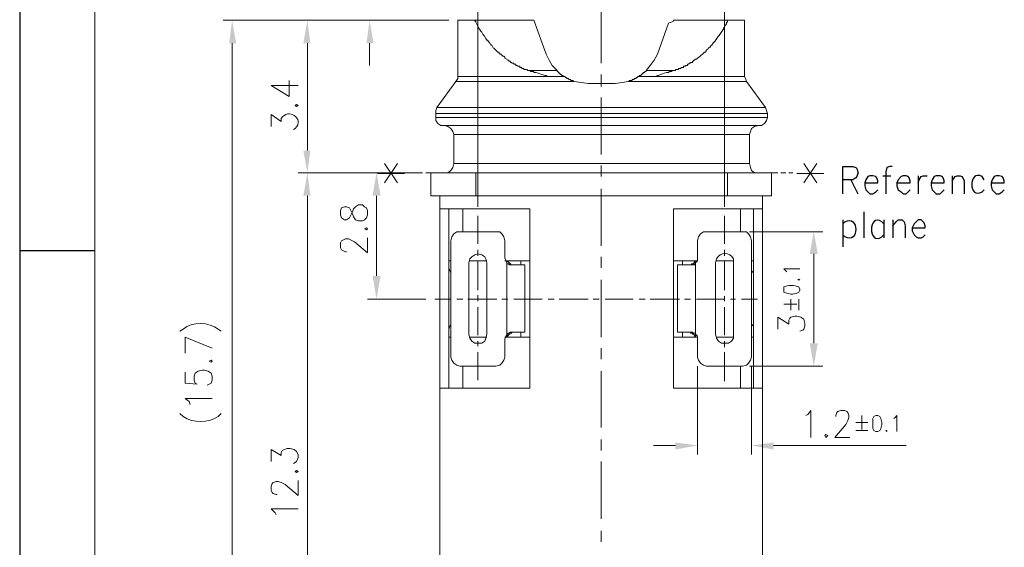
# Model space of a CAD drawing. Units: inches. Extents: x 50 to 189, y 1 to 97.
# Drawn here: x 50 to 72, y 42 to 54 of the extents above; entities that cross this region are included whole.
import ezdxf

# ---------------------------------------------------------------- set-up
doc = ezdxf.new("R2010")
doc.units = ezdxf.units.IN
doc.header["$MEASUREMENT"] = 0

msp = doc.modelspace()

# ---------------------------------------------------------------- hatches: boundary and pattern name
h = msp.add_hatch(color=0)
h.dxf.hatch_style = 2
h.paths.add_polyline_path([(54.407, 53.67), (54.566, 53.67), (54.475, 54.193)])
h = msp.add_hatch(color=0)
h.dxf.hatch_style = 2
h.paths.add_polyline_path([(56.089, 53.67), (56.248, 53.67), (56.18, 54.193)])
h = msp.add_hatch(color=0)
h.dxf.hatch_style = 2
h.paths.add_polyline_path([(57.521, 53.67), (57.68, 53.67), (57.589, 54.193)])
h = msp.add_hatch(color=0)
h.dxf.hatch_style = 2
h.paths.add_polyline_path([(56.089, 51.238), (56.248, 51.238), (56.18, 50.738)])
h = msp.add_hatch(color=0)
h.dxf.hatch_style = 2
h.paths.add_polyline_path([(56.089, 50.216), (56.248, 50.216), (56.18, 50.738)])
h = msp.add_hatch(color=0)
h.dxf.hatch_style = 2
h.paths.add_polyline_path([(57.657, 50.216), (57.839, 50.216), (57.748, 50.738)])
h = msp.add_hatch(color=0)
h.dxf.hatch_style = 2
h.paths.add_polyline_path([(67.566, 48.898), (67.748, 48.898), (67.657, 49.398)])
h = msp.add_hatch(color=0)
h.dxf.hatch_style = 2
h.paths.add_polyline_path([(57.657, 48.398), (57.839, 48.398), (57.748, 47.875)])
h = msp.add_hatch(color=0)
h.dxf.hatch_style = 2
h.paths.add_polyline_path([(67.566, 46.875), (67.748, 46.875), (67.657, 46.352)])
h = msp.add_hatch(color=0)
h.dxf.hatch_style = 2
h.paths.add_polyline_path([(64.521, 44.625), (64.521, 44.466), (65.021, 44.557)])
h = msp.add_hatch(color=0)
h.dxf.hatch_style = 2
h.paths.add_polyline_path([(66.748, 44.625), (66.748, 44.466), (66.248, 44.557)])

# ---------------------------------------------------------------- linework, layer by layer
msp.add_line((49.66, 96.683), (49.66, 1.296))
at = {"color": 7, "linetype": 'Continuous', "lineweight": 0}
msp.add_line((51.364, 94.979), (51.364, 3), dxfattribs=at)
at = {"color": 0, "linetype": 'Continuous'}
msp.add_line((51.364, 48.971), (49.66, 48.971), dxfattribs=at)
at = {"color": 0, "lineweight": 9}
for points in [[(60.043, 49.966), (60.043, 56.875)], [(65.634, 49.966), (65.634, 56.875)], [(62.839, 54.761), (62.839, 53.216)], [(59.384, 54.193), (54.271, 54.193)], [(59.384, 54.193), (55.975, 54.193)], [(59.384, 54.193), (57.384, 54.193)], [(59.589, 54.193), (59.589, 52.92)], [(59.975, 54.193), (61.316, 54.193), (61.589, 53.42), (61.657, 53.284), (61.725, 53.17), (61.839, 53.057)], [(64.362, 54.125), (64.112, 53.42)], [(65.702, 54.193), (64.475, 54.193)], [(66.089, 52.92), (66.089, 54.193)], [(54.475, 53.67), (54.475, 38.738)], [(56.18, 51.238), (56.18, 53.67)], [(57.589, 53.67), (57.589, 53.17)], [(63.862, 53.057), (63.952, 53.17), (64.043, 53.284), (64.112, 53.42)], [(59.112, 52.216), (59.543, 52.807), (59.589, 52.875), (59.589, 52.92)], [(59.589, 52.92), (61.634, 52.92)], [(61.225, 53.057), (61.839, 53.057)], [(61.634, 52.92), (61.975, 52.92)], [(61.975, 52.92), (61.975, 52.943), (61.952, 52.943), (61.93, 52.966), (61.907, 52.966), (61.907, 52.988), (61.884, 52.988), (61.884, 53.011), (61.862, 53.011), (61.862, 53.034), (61.839, 53.034), (61.839, 53.057)], [(62.225, 52.807), (62.202, 52.807), (62.202, 52.829), (62.18, 52.829), (62.157, 52.829), (62.134, 52.852), (62.112, 52.852), (62.089, 52.875), (62.066, 52.875), (62.043, 52.898), (62.021, 52.898), (62.021, 52.92), (61.998, 52.92), (61.975, 52.92)], [(62.839, 52.966), (62.839, 52.693)], [(64.066, 52.92), (63.702, 52.92), (63.68, 52.92), (63.657, 52.898), (63.634, 52.898), (63.634, 52.875), (63.612, 52.875), (63.589, 52.875), (63.589, 52.852), (63.566, 52.852), (63.543, 52.852), (63.543, 52.829), (63.521, 52.829), (63.498, 52.829), (63.475, 52.829), (63.475, 52.807), (63.452, 52.807)], [(64.066, 52.92), (66.089, 52.92)], [(66.089, 52.92), (66.112, 52.875), (66.134, 52.807)], [(55.362, 52.716), (55.771, 52.466), (55.771, 52.829)], [(55.362, 52.716), (55.975, 52.716)], [(61.634, 52.807), (59.543, 52.807)], [(61.634, 52.807), (62.225, 52.807), (62.384, 52.784), (62.543, 52.761), (63.157, 52.761), (63.316, 52.784), (63.452, 52.807), (64.066, 52.807)], [(66.134, 52.807), (64.066, 52.807)], [(66.566, 52.216), (66.134, 52.807)], [(62.839, 52.443), (62.839, 51.148)], [(59.112, 52.216), (59.089, 52.148), (59.089, 52.079), (59.089, 51.988)], [(61.634, 52.079), (59.089, 52.079)], [(59.112, 52.216), (61.634, 52.216)], [(61.634, 52.216), (64.066, 52.216)], [(64.066, 52.079), (61.634, 52.079)], [(64.066, 52.216), (66.566, 52.216)], [(66.612, 52.079), (64.066, 52.079)], [(66.612, 52.079), (66.589, 52.148), (66.566, 52.216)], [(66.612, 51.988), (66.612, 52.079)], [(59.089, 51.988), (59.089, 51.92), (59.134, 51.852), (59.202, 51.807), (59.293, 51.807)], [(59.089, 51.988), (61.634, 51.988)], [(61.634, 51.807), (59.293, 51.807)], [(61.634, 51.602), (59.498, 51.602), (59.475, 51.67), (59.43, 51.738), (59.362, 51.784), (59.293, 51.807)], [(61.634, 51.988), (64.066, 51.988)], [(64.066, 51.807), (61.634, 51.807)], [(64.066, 51.988), (66.612, 51.988)], [(66.407, 51.807), (64.066, 51.807)], [(66.407, 51.807), (66.316, 51.784), (66.248, 51.738), (66.225, 51.67), (66.202, 51.602), (64.066, 51.602)], [(66.407, 51.807), (66.475, 51.807), (66.543, 51.852), (66.589, 51.92), (66.612, 51.988)], [(59.498, 50.943), (59.498, 51.602)], [(64.066, 51.602), (61.634, 51.602)], [(66.202, 51.602), (66.202, 50.943)], [(58.225, 50.943), (57.93, 50.511)], [(58.225, 50.511), (57.93, 50.943)], [(59.293, 50.738), (59.362, 50.738), (59.43, 50.784), (59.475, 50.852), (59.498, 50.943), (66.202, 50.943), (66.225, 50.852), (66.248, 50.784), (66.316, 50.738), (66.407, 50.738)], [(62.839, 50.898), (62.839, 50.648)], [(67.725, 50.943), (67.43, 50.511)], [(67.725, 50.511), (67.43, 50.943)], [(58.771, 50.738), (55.975, 50.738)], [(58.771, 50.738), (55.975, 50.738)], [(58.771, 50.738), (57.543, 50.738)], [(58.384, 50.716), (57.771, 50.716)], [(58.612, 50.738), (58.498, 50.738)], [(58.793, 50.738), (58.657, 50.738)], [(58.998, 50.738), (58.862, 50.738)], [(58.975, 50.216), (58.975, 50.738), (59.998, 50.738)], [(59.18, 50.738), (59.066, 50.738)], [(59.384, 50.738), (59.248, 50.738)], [(59.566, 50.738), (59.452, 50.738)], [(65.702, 50.216), (59.998, 50.216), (59.998, 50.738), (65.702, 50.738)], [(66.157, 50.738), (66.248, 50.738)], [(66.316, 50.738), (66.452, 50.738)], [(66.498, 50.738), (66.634, 50.738)], [(66.702, 50.738), (66.839, 50.738)], [(66.907, 50.738), (67.021, 50.738)], [(67.089, 50.738), (67.18, 50.738)], [(67.884, 50.716), (67.271, 50.716)], [(56.18, 38.738), (56.18, 50.216)], [(57.748, 50.216), (57.748, 48.398)], [(58.975, 50.216), (59.998, 50.216)], [(66.498, 49.92), (64.475, 49.92), (64.475, 45.852), (66.498, 45.852), (66.498, 38.216), (59.18, 38.216), (59.18, 45.852), (61.225, 45.852), (61.225, 49.92), (59.18, 49.92), (59.18, 50.216)], [(62.839, 50.375), (62.839, 49.079)], [(66.498, 49.92), (66.498, 50.216)], [(59.18, 49.92), (59.18, 45.852)], [(59.43, 48.738), (59.384, 48.738), (59.384, 49.92)], [(59.702, 49.92), (59.702, 49.398)], [(65.998, 49.398), (65.998, 49.92)], [(66.293, 49.92), (66.293, 48.738), (66.248, 48.738)], [(66.498, 49.92), (66.498, 45.852)], [(60.043, 49.125), (60.043, 49.761)], [(65.634, 49.125), (65.634, 49.761)], [(59.634, 49.398), (59.566, 49.398), (59.498, 49.352), (59.452, 49.284), (59.43, 49.193)], [(59.634, 49.398), (60.452, 49.398)], [(60.657, 49.193), (60.634, 49.284), (60.589, 49.352), (60.543, 49.398), (60.452, 49.398)], [(65.225, 49.398), (65.157, 49.398), (65.089, 49.352), (65.043, 49.284), (65.021, 49.193)], [(65.225, 49.398), (66.043, 49.398)], [(66.248, 49.193), (66.225, 49.284), (66.18, 49.352), (66.134, 49.398), (66.043, 49.398)], [(66.202, 49.398), (67.862, 49.398)], [(57.066, 48.943), (57.043, 48.943), (56.998, 48.966), (56.952, 48.988), (56.93, 49.034), (56.93, 49.148), (56.952, 49.193), (56.998, 49.216), (57.043, 49.238), (57.112, 49.238), (57.157, 49.216), (57.248, 49.17), (57.543, 48.92), (57.543, 49.261)], [(59.43, 46.557), (59.43, 49.193)], [(60.657, 49.193), (60.657, 48.807), (60.68, 48.738), (60.702, 48.693), (60.702, 47.079)], [(64.975, 48.693), (65.021, 48.738), (65.021, 48.807), (65.021, 49.193)], [(66.248, 49.193), (66.248, 46.557)], [(60.043, 48.852), (60.043, 48.988)], [(65.634, 48.852), (65.634, 48.988)], [(67.657, 46.875), (67.657, 48.898)], [(59.384, 48.579), (59.384, 48.738)], [(59.862, 48.738), (60.248, 48.738)], [(60.043, 48.079), (60.043, 48.738)], [(60.657, 48.738), (61.225, 48.738)], [(60.702, 48.693), (60.702, 48.738)], [(60.816, 48.648), (60.771, 48.648), (60.748, 48.648), (60.748, 48.67), (60.725, 48.67), (60.702, 48.67), (60.702, 48.693)], [(60.862, 48.648), (60.816, 48.648), (60.793, 48.648), (60.793, 48.67), (60.771, 48.67), (60.771, 48.693), (60.748, 48.693), (60.748, 48.716), (60.725, 48.716), (60.725, 48.738)], [(60.816, 48.648), (61.112, 48.648), (61.112, 47.125), (60.816, 47.125)], [(61.021, 48.648), (61.021, 48.738)], [(62.839, 48.829), (62.839, 48.579)], [(64.475, 48.738), (65.021, 48.738)], [(64.884, 47.125), (64.566, 47.125), (64.566, 48.648), (64.884, 48.648)], [(64.68, 48.738), (64.68, 48.648)], [(64.975, 48.738), (64.952, 48.738), (64.952, 48.716), (64.952, 48.693), (64.93, 48.693), (64.93, 48.67), (64.907, 48.67), (64.884, 48.67), (64.884, 48.648), (64.862, 48.648), (64.816, 48.648)], [(64.975, 48.693), (64.975, 48.67), (64.952, 48.67), (64.952, 48.648), (64.93, 48.648), (64.884, 48.648)], [(64.975, 48.738), (64.975, 48.693)], [(65.021, 46.557), (65.021, 46.966), (65.021, 47.034), (64.975, 47.079), (64.975, 48.693)], [(65.452, 48.738), (65.839, 48.738)], [(65.634, 48.079), (65.634, 48.738)], [(66.293, 48.579), (66.293, 48.738)], [(59.384, 48.579), (59.407, 48.511), (59.43, 48.466)], [(59.384, 47.193), (59.384, 48.579)], [(66.248, 48.466), (66.293, 48.511), (66.293, 48.579)], [(66.293, 48.579), (66.293, 47.193)], [(67.043, 48.488), (67.021, 48.511), (66.975, 48.557), (67.339, 48.557)], [(62.839, 48.307), (62.839, 47.011)], [(58.862, 47.875), (57.543, 47.875)], [(59.066, 47.875), (59.43, 47.875)], [(59.566, 47.875), (59.702, 47.875)], [(59.816, 47.875), (60.475, 47.875)], [(60.043, 47.829), (60.043, 47.966)], [(60.589, 47.875), (60.725, 47.875)], [(60.862, 47.875), (61.498, 47.875)], [(61.634, 47.875), (61.771, 47.875)], [(61.884, 47.875), (62.543, 47.875)], [(62.657, 47.875), (62.793, 47.875)], [(62.93, 47.875), (63.566, 47.875)], [(63.702, 47.875), (63.839, 47.875)], [(63.952, 47.875), (64.612, 47.875)], [(64.725, 47.875), (64.862, 47.875)], [(64.998, 47.875), (65.634, 47.875)], [(65.634, 47.829), (65.634, 47.943)], [(65.771, 47.875), (65.884, 47.875)], [(66.021, 47.875), (66.384, 47.875)], [(66.975, 47.761), (67.271, 47.761)], [(67.134, 47.625), (67.134, 47.875)], [(67.316, 47.625), (67.316, 47.875)], [(60.043, 47.057), (60.043, 47.693)], [(65.634, 47.057), (65.634, 47.693)], [(66.839, 47.193), (66.839, 47.466), (67.089, 47.307), (67.089, 47.398), (67.112, 47.443), (67.134, 47.466), (67.225, 47.488), (67.271, 47.488), (67.362, 47.466), (67.43, 47.42), (67.452, 47.329), (67.452, 47.261), (67.43, 47.193), (67.407, 47.17), (67.339, 47.148)], [(59.43, 47.307), (59.407, 47.261), (59.384, 47.193)], [(59.384, 47.193), (59.384, 47.011)], [(60.702, 47.079), (60.725, 47.079), (60.725, 47.102), (60.748, 47.102), (60.771, 47.102), (60.771, 47.125), (60.816, 47.125)], [(60.725, 47.011), (60.725, 47.034), (60.725, 47.057), (60.748, 47.057), (60.748, 47.079), (60.771, 47.079), (60.771, 47.102), (60.793, 47.102), (60.816, 47.102), (60.816, 47.125), (60.862, 47.125)], [(61.021, 47.011), (61.021, 47.125)], [(64.68, 47.125), (64.68, 47.011)], [(64.816, 47.125), (64.862, 47.125), (64.862, 47.102), (64.884, 47.102), (64.907, 47.102), (64.907, 47.079), (64.93, 47.079), (64.952, 47.057), (64.952, 47.034), (64.975, 47.034), (64.975, 47.011)], [(64.884, 47.125), (64.907, 47.125), (64.93, 47.102), (64.952, 47.102), (64.975, 47.102), (64.975, 47.079)], [(66.293, 47.193), (66.293, 47.261), (66.248, 47.307)], [(66.293, 47.193), (66.293, 47.011)], [(54.021, 46.761), (53.407, 47.011), (53.407, 46.648)], [(59.384, 45.852), (59.384, 47.011), (59.43, 47.011)], [(60.248, 47.011), (59.862, 47.011)], [(60.043, 46.807), (60.043, 46.92)], [(60.702, 47.079), (60.68, 47.034), (60.657, 46.966), (60.657, 46.557)], [(61.225, 47.011), (60.657, 47.011)], [(60.702, 47.011), (60.702, 47.079)], [(65.021, 47.011), (64.475, 47.011)], [(64.975, 47.079), (64.975, 47.011)], [(65.839, 47.011), (65.452, 47.011)], [(65.634, 46.784), (65.634, 46.92)], [(66.248, 47.011), (66.293, 47.011), (66.293, 45.852)], [(60.043, 46.034), (60.043, 46.67)], [(62.839, 46.761), (62.839, 46.511)], [(65.634, 46.011), (65.634, 46.67)], [(59.43, 46.557), (59.452, 46.488), (59.498, 46.42), (59.566, 46.375), (59.634, 46.352)], [(60.452, 46.352), (60.543, 46.375), (60.589, 46.42), (60.634, 46.488), (60.657, 46.557)], [(65.021, 46.557), (65.043, 46.488), (65.089, 46.42), (65.157, 46.375), (65.225, 46.352)], [(66.043, 46.352), (66.134, 46.375), (66.18, 46.42), (66.225, 46.488), (66.248, 46.557)], [(53.407, 46.216), (53.407, 45.966), (53.68, 45.943), (53.634, 45.966), (53.612, 46.034), (53.612, 46.125), (53.634, 46.193), (53.702, 46.238), (53.793, 46.261), (53.839, 46.261), (53.93, 46.238), (53.998, 46.193), (54.021, 46.125), (54.021, 46.034), (53.998, 45.966), (53.952, 45.943), (53.907, 45.92)], [(60.452, 46.352), (59.634, 46.352)], [(59.702, 46.352), (59.702, 45.852)], [(62.839, 46.238), (62.839, 44.966)], [(65.021, 46.352), (65.021, 44.352)], [(66.043, 46.352), (65.225, 46.352)], [(65.998, 45.852), (65.998, 46.352)], [(66.202, 46.352), (67.862, 46.352)], [(66.248, 46.352), (66.248, 44.352)], [(53.521, 45.488), (53.498, 45.557), (53.407, 45.625), (54.021, 45.625)], [(67.475, 45.238), (67.521, 45.261), (67.589, 45.352), (67.589, 44.738)], [(68.157, 45.216), (68.157, 45.238), (68.18, 45.307), (68.202, 45.329), (68.271, 45.352), (68.362, 45.352), (68.407, 45.329), (68.43, 45.307), (68.452, 45.238), (68.452, 45.193), (68.43, 45.125), (68.384, 45.034), (68.134, 44.738), (68.475, 44.738)], [(68.612, 45.079), (68.884, 45.079)], [(68.748, 45.238), (68.748, 44.92)], [(69.475, 45.17), (69.498, 45.193), (69.543, 45.238), (69.543, 44.875)], [(68.612, 44.898), (68.884, 44.898)], [(62.839, 44.693), (62.839, 44.443)], [(55.362, 44.193), (55.362, 44.466), (55.589, 44.329), (55.589, 44.398), (55.612, 44.443), (55.657, 44.466), (55.725, 44.488), (55.793, 44.488), (55.884, 44.466), (55.93, 44.42), (55.975, 44.352), (55.975, 44.284), (55.93, 44.193), (55.907, 44.17), (55.862, 44.148)], [(64.521, 44.557), (64.021, 44.557)], [(66.748, 44.557), (69.748, 44.557)], [(62.839, 44.193), (62.839, 42.898)], [(55.498, 43.443), (55.475, 43.443), (55.407, 43.466), (55.384, 43.488), (55.362, 43.534), (55.362, 43.625), (55.384, 43.693), (55.407, 43.716), (55.475, 43.738), (55.521, 43.738), (55.589, 43.716), (55.68, 43.67), (55.975, 43.42), (55.975, 43.761)], [(55.475, 42.988), (55.452, 43.034), (55.362, 43.125), (55.975, 43.125)], [(62.839, 42.625), (62.839, 42.375)]]:
    msp.add_lwpolyline(points, dxfattribs=at)
for points in [[(55.907, 52.261), (55.93, 52.238), (55.975, 52.261), (55.93, 52.284)], [(66.702, 50.738), (66.702, 50.216), (65.702, 50.216), (65.702, 50.738)], [(56.93, 49.784), (56.952, 49.716), (57.021, 49.67), (57.066, 49.67), (57.134, 49.716), (57.157, 49.761), (57.202, 49.852), (57.225, 49.92), (57.271, 49.966), (57.339, 50.011), (57.43, 50.011), (57.475, 49.966), (57.521, 49.943), (57.543, 49.875), (57.543, 49.784), (57.521, 49.716), (57.475, 49.67), (57.43, 49.648), (57.339, 49.648), (57.271, 49.67), (57.225, 49.738), (57.202, 49.807), (57.157, 49.898), (57.134, 49.943), (57.066, 49.966), (57.021, 49.966), (56.952, 49.943), (56.93, 49.875)], [(57.475, 49.466), (57.521, 49.443), (57.543, 49.466), (57.521, 49.488)], [(59.839, 48.693), (59.839, 47.079), (59.862, 46.988), (59.907, 46.92), (59.975, 46.875), (60.043, 46.875), (60.134, 46.875), (60.202, 46.92), (60.225, 46.988), (60.248, 47.079), (60.248, 48.693), (60.225, 48.784), (60.202, 48.829), (60.134, 48.875), (60.043, 48.898), (59.975, 48.875), (59.907, 48.829), (59.862, 48.784)], [(67.293, 48.307), (67.316, 48.307), (67.339, 48.307), (67.316, 48.329)], [(53.952, 46.466), (53.998, 46.443), (54.021, 46.466), (53.998, 46.488)], [(69.066, 45.238), (69.021, 45.216), (68.998, 45.17), (68.998, 45.079), (68.998, 45.034), (68.998, 44.943), (69.021, 44.898), (69.066, 44.875), (69.112, 44.875), (69.157, 44.898), (69.18, 44.943), (69.202, 45.034), (69.202, 45.079), (69.18, 45.17), (69.157, 45.216), (69.112, 45.238)], [(69.316, 44.898), (69.293, 44.898), (69.316, 44.875)], [(67.93, 44.807), (67.907, 44.784), (67.93, 44.738), (67.975, 44.784)], [(55.907, 43.966), (55.93, 43.943), (55.975, 43.966), (55.93, 43.988)]]:
    msp.add_lwpolyline(points, close=True, dxfattribs=at)
at = {"color": 0, "lineweight": 25}
for points in [[(68.316, 50.261), (68.316, 50.875), (68.543, 50.875), (68.612, 50.852), (68.634, 50.829), (68.657, 50.761), (68.657, 50.716), (68.634, 50.648), (68.612, 50.625), (68.543, 50.579), (68.316, 50.579)], [(68.816, 50.511), (69.112, 50.511), (69.112, 50.557), (69.089, 50.625), (69.066, 50.648), (68.998, 50.67), (68.93, 50.67), (68.884, 50.648), (68.839, 50.579), (68.816, 50.511), (68.816, 50.443), (68.839, 50.352), (68.884, 50.307), (68.93, 50.261), (68.998, 50.261), (69.066, 50.307), (69.112, 50.352)], [(69.225, 50.67), (69.407, 50.67)], [(69.43, 50.875), (69.384, 50.875), (69.316, 50.852), (69.293, 50.761), (69.293, 50.261)], [(69.543, 50.511), (69.839, 50.511), (69.839, 50.557), (69.816, 50.625), (69.793, 50.648), (69.748, 50.67), (69.68, 50.67), (69.634, 50.648), (69.566, 50.579), (69.543, 50.511), (69.543, 50.443), (69.566, 50.352), (69.634, 50.307), (69.68, 50.261), (69.748, 50.261), (69.793, 50.307), (69.839, 50.352)], [(70.021, 50.67), (70.021, 50.261)], [(70.021, 50.511), (70.043, 50.579), (70.089, 50.648), (70.134, 50.67), (70.225, 50.67)], [(70.316, 50.511), (70.612, 50.511), (70.612, 50.557), (70.589, 50.625), (70.566, 50.648), (70.521, 50.67), (70.43, 50.67), (70.384, 50.648), (70.339, 50.579), (70.316, 50.511), (70.316, 50.443), (70.339, 50.352), (70.384, 50.307), (70.43, 50.261), (70.521, 50.261), (70.566, 50.307), (70.612, 50.352)], [(70.793, 50.67), (70.793, 50.261)], [(70.793, 50.557), (70.862, 50.648), (70.907, 50.67), (70.975, 50.67), (71.021, 50.648), (71.066, 50.557), (71.066, 50.261)], [(71.68, 50.511), (71.975, 50.511), (71.975, 50.557), (71.952, 50.625), (71.93, 50.648), (71.862, 50.67), (71.793, 50.67), (71.748, 50.648), (71.702, 50.579), (71.68, 50.511), (71.68, 50.443), (71.702, 50.352), (71.748, 50.307), (71.793, 50.261), (71.862, 50.261), (71.93, 50.307), (71.975, 50.352)], [(68.498, 50.579), (68.657, 50.261)], [(68.793, 49.852), (68.793, 49.261)], [(68.316, 49.67), (68.316, 49.057)], [(69.248, 49.67), (69.248, 49.261)], [(69.452, 49.67), (69.452, 49.261)], [(69.452, 49.534), (69.521, 49.625), (69.566, 49.67), (69.657, 49.67), (69.702, 49.625), (69.725, 49.534), (69.725, 49.261)], [(69.884, 49.488), (70.18, 49.488), (70.18, 49.534), (70.157, 49.602), (70.134, 49.625), (70.089, 49.67), (70.021, 49.67), (69.975, 49.625), (69.93, 49.579), (69.884, 49.488), (69.884, 49.42), (69.93, 49.329), (69.975, 49.284), (70.021, 49.261), (70.089, 49.261), (70.134, 49.284), (70.18, 49.329)]]:
    msp.add_lwpolyline(points, dxfattribs=at)
at = {"color": 0, "lineweight": 9}
for points, knots in [([(59.589, 54.193), (59.589, 54.193), (59.975, 54.193), (59.975, 54.193), (59.975, 54.193), (59.975, 54.17), (59.975, 54.17), (59.975, 54.17), (59.998, 54.17), (59.998, 54.17), (59.998, 54.17), (59.998, 54.148), (59.998, 54.148), (59.998, 54.148), (59.998, 54.148), (59.998, 54.148), (60.043, 54.057), (60.066, 54.011), (60.112, 53.943), (60.112, 53.943), (60.112, 53.943), (60.112, 53.943), (60.112, 53.943), (60.134, 53.92), (60.134, 53.92), (60.157, 53.875), (60.225, 53.784), (60.248, 53.738), (60.248, 53.738), (60.271, 53.738), (60.271, 53.738), (60.271, 53.738), (60.271, 53.716), (60.271, 53.716), (60.271, 53.716), (60.293, 53.716), (60.293, 53.716), (60.293, 53.716), (60.293, 53.693), (60.293, 53.693), (60.316, 53.67), (60.316, 53.67), (60.339, 53.648), (60.339, 53.648), (60.339, 53.625), (60.339, 53.625), (60.339, 53.625), (60.362, 53.625), (60.362, 53.625), (60.384, 53.579), (60.384, 53.579), (60.407, 53.557), (60.407, 53.557), (60.452, 53.511), (60.452, 53.511), (60.498, 53.466), (60.452, 53.511), (60.498, 53.466), (60.498, 53.466), (60.521, 53.466), (60.521, 53.466), (60.521, 53.466), (60.521, 53.443), (60.521, 53.443), (60.521, 53.443), (60.543, 53.443), (60.543, 53.443), (60.543, 53.443), (60.543, 53.443), (60.543, 53.443), (60.543, 53.443), (60.543, 53.42), (60.543, 53.42), (60.543, 53.42), (60.566, 53.42), (60.566, 53.42), (60.566, 53.42), (60.566, 53.42), (60.566, 53.42), (60.566, 53.42), (60.589, 53.398), (60.589, 53.398), (60.589, 53.398), (60.612, 53.375), (60.612, 53.375), (60.612, 53.375), (60.634, 53.375), (60.634, 53.375), (60.634, 53.375), (60.657, 53.352), (60.657, 53.352), (60.657, 53.352), (60.657, 53.329), (60.657, 53.329), (60.702, 53.307), (60.702, 53.307), (60.725, 53.284), (60.725, 53.284), (60.725, 53.284), (60.725, 53.284), (60.725, 53.284), (60.748, 53.284), (60.748, 53.284), (60.748, 53.284), (60.748, 53.284), (60.748, 53.284), (60.748, 53.284), (60.748, 53.261), (60.748, 53.261), (60.748, 53.261), (60.771, 53.261), (60.771, 53.261), (60.771, 53.261), (60.793, 53.238), (60.793, 53.238), (60.793, 53.238), (60.816, 53.238), (60.816, 53.238), (60.816, 53.238), (60.816, 53.216), (60.816, 53.216), (60.816, 53.216), (60.839, 53.216), (60.839, 53.216), (60.839, 53.216), (60.839, 53.216), (60.839, 53.216), (60.839, 53.216), (60.862, 53.216), (60.862, 53.216), (60.862, 53.216), (60.862, 53.193), (60.862, 53.193), (60.862, 53.193), (60.884, 53.193), (60.884, 53.193), (60.884, 53.193), (60.884, 53.193), (60.884, 53.193), (60.884, 53.193), (60.907, 53.193), (60.907, 53.193), (60.907, 53.193), (60.907, 53.17), (60.907, 53.17), (60.907, 53.17), (60.907, 53.17), (60.907, 53.17), (60.907, 53.17), (60.93, 53.17), (60.93, 53.17), (60.93, 53.17), (60.93, 53.17), (60.93, 53.17), (60.93, 53.17), (60.952, 53.148), (60.952, 53.148), (60.952, 53.148), (60.952, 53.148), (60.952, 53.148), (60.952, 53.148), (60.975, 53.148), (60.975, 53.148), (60.975, 53.148), (60.998, 53.148), (60.998, 53.148), (60.998, 53.148), (60.998, 53.125), (60.998, 53.125), (60.998, 53.125), (60.998, 53.125), (60.998, 53.125), (60.998, 53.125), (61.021, 53.125), (61.021, 53.125), (61.021, 53.125), (61.021, 53.125), (61.021, 53.125), (61.021, 53.125), (61.043, 53.125), (61.043, 53.125), (61.043, 53.125), (61.043, 53.102), (61.043, 53.102), (61.043, 53.102), (61.066, 53.102), (61.066, 53.102), (61.066, 53.102), (61.066, 53.102), (61.066, 53.102), (61.066, 53.102), (61.089, 53.102), (61.089, 53.102), (61.089, 53.102), (61.089, 53.102), (61.089, 53.102), (61.089, 53.102), (61.089, 53.079), (61.089, 53.079), (61.089, 53.079), (61.112, 53.079), (61.112, 53.079), (61.112, 53.079), (61.112, 53.079), (61.112, 53.079), (61.112, 53.079), (61.134, 53.079), (61.134, 53.079), (61.134, 53.079), (61.134, 53.079), (61.134, 53.079), (61.134, 53.079), (61.157, 53.079), (61.157, 53.079), (61.157, 53.079), (61.18, 53.057), (61.18, 53.057), (61.18, 53.057), (61.18, 53.057), (61.18, 53.057), (61.18, 53.057), (61.202, 53.057), (61.202, 53.057), (61.202, 53.057), (61.202, 53.057), (61.202, 53.057), (61.202, 53.057), (61.225, 53.057), (61.225, 53.057), (61.225, 53.057), (61.225, 53.057), (61.225, 53.057), (61.225, 53.057), (61.248, 53.034), (61.248, 53.034), (61.248, 53.034), (61.271, 53.034), (61.271, 53.034), (61.271, 53.034), (61.271, 53.034), (61.271, 53.034), (61.271, 53.034), (61.293, 53.034), (61.293, 53.034), (61.293, 53.034), (61.293, 53.034), (61.293, 53.034), (61.293, 53.034), (61.316, 53.034), (61.316, 53.034), (61.316, 53.034), (61.316, 53.011), (61.316, 53.011), (61.316, 53.011), (61.339, 53.011), (61.339, 53.011), (61.339, 53.011), (61.362, 53.011), (61.362, 53.011), (61.384, 53.011), (61.475, 52.966), (61.498, 52.966), (61.498, 52.966), (61.566, 52.943), (61.566, 52.943), (61.566, 52.943), (61.589, 52.943), (61.589, 52.943), (61.589, 52.943), (61.634, 52.92), (61.634, 52.92)], [0, 0, 0, 0, 1, 1, 1, 2, 2, 2, 3, 3, 3, 4, 4, 4, 5, 5, 5, 6, 6, 6, 7, 7, 7, 8, 8, 8, 9, 9, 9, 10, 10, 10, 11, 11, 11, 12, 12, 12, 13, 13, 13, 14, 14, 14, 15, 15, 15, 16, 16, 16, 17, 17, 17, 18, 18, 18, 19, 19, 19, 20, 20, 20, 21, 21, 21, 22, 22, 22, 23, 23, 23, 24, 24, 24, 25, 25, 25, 26, 26, 26, 27, 27, 27, 28, 28, 28, 29, 29, 29, 30, 30, 30, 31, 31, 31, 32, 32, 32, 33, 33, 33, 34, 34, 34, 35, 35, 35, 36, 36, 36, 37, 37, 37, 38, 38, 38, 39, 39, 39, 40, 40, 40, 41, 41, 41, 42, 42, 42, 43, 43, 43, 44, 44, 44, 45, 45, 45, 46, 46, 46, 47, 47, 47, 48, 48, 48, 49, 49, 49, 50, 50, 50, 51, 51, 51, 52, 52, 52, 53, 53, 53, 54, 54, 54, 55, 55, 55, 56, 56, 56, 57, 57, 57, 58, 58, 58, 59, 59, 59, 60, 60, 60, 61, 61, 61, 62, 62, 62, 63, 63, 63, 64, 64, 64, 65, 65, 65, 66, 66, 66, 67, 67, 67, 68, 68, 68, 69, 69, 69, 70, 70, 70, 71, 71, 71, 72, 72, 72, 73, 73, 73, 74, 74, 74, 75, 75, 75, 76, 76, 76, 77, 77, 77, 78, 78, 78, 79, 79, 79, 80, 80, 80, 81, 81, 81, 82, 82, 82, 83, 83, 83, 84, 84, 84, 85, 85, 85, 86, 86, 86, 87, 87, 87, 88, 88, 88, 89, 89, 89, 90, 90, 90, 90]), ([(64.475, 54.193), (64.475, 54.193), (64.475, 54.17), (64.475, 54.17), (64.43, 54.148), (64.43, 54.148), (64.362, 54.125), (64.362, 54.125), (64.362, 54.125), (64.362, 54.125)], [0, 0, 0, 0, 1, 1, 1, 2, 2, 2, 3, 3, 3, 3]), ([(64.452, 53.057), (64.452, 53.057), (64.475, 53.057), (64.475, 53.057), (64.475, 53.057), (64.475, 53.057), (64.475, 53.057), (64.475, 53.057), (64.498, 53.057), (64.498, 53.057), (64.498, 53.057), (64.498, 53.057), (64.498, 53.057), (64.498, 53.057), (64.521, 53.057), (64.521, 53.057), (64.521, 53.057), (64.521, 53.079), (64.521, 53.079), (64.521, 53.079), (64.543, 53.079), (64.543, 53.079), (64.543, 53.079), (64.566, 53.079), (64.566, 53.079), (64.566, 53.079), (64.566, 53.079), (64.566, 53.079), (64.566, 53.079), (64.589, 53.079), (64.589, 53.079), (64.589, 53.079), (64.589, 53.079), (64.589, 53.079), (64.589, 53.079), (64.589, 53.102), (64.589, 53.102), (64.589, 53.102), (64.612, 53.102), (64.612, 53.102), (64.612, 53.102), (64.612, 53.102), (64.612, 53.102), (64.612, 53.102), (64.634, 53.102), (64.634, 53.102), (64.634, 53.102), (64.634, 53.102), (64.634, 53.102), (64.634, 53.102), (64.657, 53.125), (64.657, 53.125), (64.657, 53.125), (64.657, 53.125), (64.657, 53.125), (64.657, 53.125), (64.68, 53.125), (64.68, 53.125), (64.68, 53.125), (64.68, 53.125), (64.68, 53.125), (64.68, 53.125), (64.702, 53.125), (64.702, 53.125), (64.702, 53.125), (64.702, 53.148), (64.702, 53.148), (64.702, 53.148), (64.702, 53.148), (64.702, 53.148), (64.702, 53.148), (64.725, 53.148), (64.725, 53.148), (64.725, 53.148), (64.725, 53.148), (64.725, 53.148), (64.725, 53.148), (64.748, 53.148), (64.748, 53.148), (64.748, 53.148), (64.748, 53.17), (64.748, 53.17), (64.748, 53.17), (64.771, 53.17), (64.771, 53.17), (64.771, 53.17), (64.771, 53.17), (64.771, 53.17), (64.771, 53.17), (64.793, 53.17), (64.793, 53.17), (64.793, 53.17), (64.793, 53.193), (64.793, 53.193), (64.793, 53.193), (64.793, 53.193), (64.793, 53.193), (64.793, 53.193), (64.816, 53.193), (64.816, 53.193), (64.816, 53.193), (64.816, 53.193), (64.816, 53.193), (64.816, 53.193), (64.839, 53.216), (64.839, 53.216), (64.839, 53.216), (64.839, 53.216), (64.839, 53.216), (64.839, 53.216), (64.862, 53.216), (64.862, 53.216), (64.862, 53.216), (64.862, 53.216), (64.862, 53.216), (64.862, 53.216), (64.862, 53.238), (64.862, 53.238), (64.862, 53.238), (64.884, 53.238), (64.884, 53.238), (64.884, 53.238), (64.884, 53.238), (64.884, 53.238), (64.884, 53.238), (64.907, 53.238), (64.907, 53.238), (64.907, 53.238), (64.907, 53.261), (64.907, 53.261), (64.907, 53.261), (64.93, 53.261), (64.93, 53.261), (64.93, 53.261), (64.93, 53.284), (64.93, 53.284), (64.93, 53.284), (64.952, 53.284), (64.952, 53.284), (64.952, 53.284), (64.975, 53.307), (64.975, 53.307), (64.975, 53.307), (64.998, 53.307), (64.998, 53.307), (64.998, 53.307), (64.998, 53.307), (64.998, 53.307), (65.043, 53.352), (65.089, 53.375), (65.134, 53.42), (65.134, 53.42), (65.134, 53.42), (65.134, 53.42), (65.134, 53.42), (65.157, 53.443), (65.157, 53.443), (65.157, 53.443), (65.18, 53.466), (65.18, 53.466), (65.18, 53.466), (65.202, 53.466), (65.202, 53.466), (65.225, 53.488), (65.202, 53.488), (65.225, 53.511), (65.225, 53.511), (65.248, 53.534), (65.248, 53.534), (65.248, 53.534), (65.248, 53.534), (65.248, 53.534), (65.271, 53.557), (65.271, 53.557), (65.293, 53.579), (65.293, 53.579), (65.316, 53.579), (65.316, 53.579), (65.316, 53.579), (65.316, 53.602), (65.316, 53.602), (65.316, 53.602), (65.339, 53.625), (65.339, 53.625), (65.362, 53.625), (65.339, 53.625), (65.362, 53.67), (65.362, 53.67), (65.384, 53.67), (65.384, 53.67), (65.384, 53.67), (65.384, 53.693), (65.384, 53.693), (65.384, 53.693), (65.407, 53.693), (65.407, 53.693), (65.407, 53.693), (65.407, 53.716), (65.407, 53.716), (65.407, 53.716), (65.407, 53.716), (65.407, 53.716), (65.407, 53.716), (65.43, 53.716), (65.43, 53.716), (65.43, 53.716), (65.43, 53.738), (65.43, 53.738), (65.43, 53.738), (65.43, 53.738), (65.43, 53.738), (65.43, 53.738), (65.452, 53.761), (65.452, 53.761), (65.452, 53.761), (65.452, 53.761), (65.452, 53.761), (65.452, 53.761), (65.452, 53.784), (65.452, 53.784), (65.452, 53.784), (65.475, 53.784), (65.475, 53.784), (65.475, 53.784), (65.475, 53.807), (65.475, 53.807), (65.475, 53.807), (65.475, 53.807), (65.475, 53.807), (65.475, 53.807), (65.498, 53.829), (65.498, 53.829), (65.498, 53.829), (65.498, 53.829), (65.498, 53.829), (65.498, 53.829), (65.521, 53.852), (65.521, 53.852), (65.521, 53.852), (65.521, 53.852), (65.521, 53.852), (65.521, 53.852), (65.521, 53.875), (65.521, 53.875), (65.521, 53.875), (65.543, 53.875), (65.543, 53.875), (65.543, 53.875), (65.543, 53.898), (65.543, 53.898), (65.543, 53.898), (65.566, 53.92), (65.566, 53.92), (65.566, 53.92), (65.566, 53.92), (65.566, 53.92), (65.566, 53.92), (65.566, 53.943), (65.566, 53.943), (65.566, 53.943), (65.589, 53.943), (65.589, 53.943), (65.589, 53.943), (65.589, 53.966), (65.589, 53.966), (65.589, 53.966), (65.589, 53.966), (65.589, 53.966), (65.589, 53.966), (65.612, 53.988), (65.612, 53.988), (65.612, 53.988), (65.612, 53.988), (65.612, 53.988), (65.612, 53.988), (65.612, 54.011), (65.612, 54.011), (65.612, 54.011), (65.612, 54.011), (65.612, 54.011), (65.612, 54.011), (65.634, 54.034), (65.634, 54.034), (65.634, 54.034), (65.634, 54.034), (65.634, 54.034), (65.634, 54.034), (65.634, 54.057), (65.634, 54.057), (65.657, 54.079), (65.68, 54.102), (65.68, 54.125), (65.68, 54.125), (65.68, 54.148), (65.68, 54.148), (65.68, 54.148), (65.702, 54.148), (65.702, 54.148), (65.702, 54.148), (65.702, 54.17), (65.702, 54.17), (65.702, 54.17), (65.702, 54.17), (65.702, 54.17), (65.702, 54.17), (65.702, 54.193), (65.702, 54.193), (65.702, 54.193), (66.089, 54.193), (66.089, 54.193)], [0, 0, 0, 0, 1, 1, 1, 2, 2, 2, 3, 3, 3, 4, 4, 4, 5, 5, 5, 6, 6, 6, 7, 7, 7, 8, 8, 8, 9, 9, 9, 10, 10, 10, 11, 11, 11, 12, 12, 12, 13, 13, 13, 14, 14, 14, 15, 15, 15, 16, 16, 16, 17, 17, 17, 18, 18, 18, 19, 19, 19, 20, 20, 20, 21, 21, 21, 22, 22, 22, 23, 23, 23, 24, 24, 24, 25, 25, 25, 26, 26, 26, 27, 27, 27, 28, 28, 28, 29, 29, 29, 30, 30, 30, 31, 31, 31, 32, 32, 32, 33, 33, 33, 34, 34, 34, 35, 35, 35, 36, 36, 36, 37, 37, 37, 38, 38, 38, 39, 39, 39, 40, 40, 40, 41, 41, 41, 42, 42, 42, 43, 43, 43, 44, 44, 44, 45, 45, 45, 46, 46, 46, 47, 47, 47, 48, 48, 48, 49, 49, 49, 50, 50, 50, 51, 51, 51, 52, 52, 52, 53, 53, 53, 54, 54, 54, 55, 55, 55, 56, 56, 56, 57, 57, 57, 58, 58, 58, 59, 59, 59, 60, 60, 60, 61, 61, 61, 62, 62, 62, 63, 63, 63, 64, 64, 64, 65, 65, 65, 66, 66, 66, 67, 67, 67, 68, 68, 68, 69, 69, 69, 70, 70, 70, 71, 71, 71, 72, 72, 72, 73, 73, 73, 74, 74, 74, 75, 75, 75, 76, 76, 76, 77, 77, 77, 78, 78, 78, 79, 79, 79, 80, 80, 80, 81, 81, 81, 82, 82, 82, 83, 83, 83, 84, 84, 84, 85, 85, 85, 86, 86, 86, 87, 87, 87, 88, 88, 88, 89, 89, 89, 90, 90, 90, 91, 91, 91, 92, 92, 92, 93, 93, 93, 94, 94, 94, 95, 95, 95, 96, 96, 96, 97, 97, 97, 98, 98, 98, 99, 99, 99, 100, 100, 100, 101, 101, 101, 102, 102, 102, 103, 103, 103, 103]), ([(64.066, 52.92), (64.066, 52.92), (64.112, 52.943), (64.112, 52.943), (64.112, 52.943), (64.134, 52.943), (64.134, 52.943), (64.202, 52.966), (64.248, 52.988), (64.316, 53.011), (64.316, 53.011), (64.316, 53.011), (64.316, 53.011), (64.316, 53.011), (64.339, 53.011), (64.339, 53.011), (64.339, 53.011), (64.339, 53.011), (64.339, 53.011), (64.339, 53.011), (64.362, 53.011), (64.362, 53.011), (64.362, 53.011), (64.384, 53.034), (64.384, 53.034), (64.384, 53.034), (64.384, 53.034), (64.384, 53.034), (64.384, 53.034), (64.407, 53.034), (64.407, 53.034), (64.407, 53.034), (64.407, 53.034), (64.407, 53.034), (64.407, 53.034), (64.43, 53.034), (64.43, 53.034), (64.43, 53.034), (64.43, 53.034), (64.43, 53.034), (64.43, 53.034), (64.452, 53.057), (64.452, 53.057), (64.452, 53.057), (63.862, 53.057), (63.862, 53.057), (63.862, 53.057), (63.862, 53.034), (63.862, 53.034), (63.862, 53.034), (63.839, 53.034), (63.839, 53.034), (63.839, 53.034), (63.816, 53.011), (63.816, 53.011), (63.816, 53.011), (63.793, 53.011), (63.793, 53.011), (63.793, 53.011), (63.793, 52.988), (63.793, 52.988), (63.793, 52.988), (63.793, 52.988), (63.793, 52.988), (63.793, 52.988), (63.793, 52.988), (63.793, 52.988), (63.793, 52.988), (63.793, 52.988), (63.793, 52.988), (63.793, 52.988), (63.771, 52.988), (63.771, 52.988), (63.771, 52.988), (63.771, 52.966), (63.771, 52.966), (63.771, 52.966), (63.771, 52.966), (63.771, 52.966), (63.771, 52.966), (63.771, 52.966), (63.771, 52.966), (63.771, 52.966), (63.748, 52.966), (63.748, 52.966), (63.748, 52.966), (63.748, 52.966), (63.748, 52.966), (63.748, 52.966), (63.748, 52.966), (63.748, 52.966), (63.748, 52.966), (63.748, 52.943), (63.748, 52.943), (63.748, 52.943), (63.725, 52.943), (63.725, 52.943), (63.725, 52.943), (63.725, 52.943), (63.725, 52.943), (63.725, 52.943), (63.725, 52.943), (63.725, 52.943), (63.725, 52.943), (63.702, 52.943), (63.702, 52.943), (63.702, 52.943), (63.702, 52.92), (63.702, 52.92)], [0, 0, 0, 0, 1, 1, 1, 2, 2, 2, 3, 3, 3, 4, 4, 4, 5, 5, 5, 6, 6, 6, 7, 7, 7, 8, 8, 8, 9, 9, 9, 10, 10, 10, 11, 11, 11, 12, 12, 12, 13, 13, 13, 14, 14, 14, 15, 15, 15, 16, 16, 16, 17, 17, 17, 18, 18, 18, 19, 19, 19, 20, 20, 20, 21, 21, 21, 22, 22, 22, 23, 23, 23, 24, 24, 24, 25, 25, 25, 26, 26, 26, 27, 27, 27, 28, 28, 28, 29, 29, 29, 30, 30, 30, 31, 31, 31, 32, 32, 32, 33, 33, 33, 34, 34, 34, 35, 35, 35, 36, 36, 36, 36]), ([(55.362, 51.784), (55.362, 51.784), (55.362, 52.057), (55.362, 52.057), (55.362, 52.057), (55.589, 51.898), (55.589, 51.898), (55.589, 51.898), (55.589, 51.966), (55.589, 51.966), (55.725, 52.216), (56.134, 51.966), (55.907, 51.738), (55.907, 51.738), (55.862, 51.716), (55.862, 51.716)], [0, 0, 0, 0, 1, 1, 1, 2, 2, 2, 3, 3, 3, 4, 4, 4, 5, 5, 5, 5]), ([(65.839, 47.079), (65.839, 47.079), (65.839, 48.693), (65.839, 48.693), (65.839, 48.693), (65.839, 48.784), (65.839, 48.784), (65.748, 48.943), (65.543, 48.943), (65.452, 48.784), (65.452, 48.784), (65.43, 48.693), (65.43, 48.693), (65.43, 48.693), (65.43, 47.079), (65.43, 47.079), (65.43, 47.079), (65.452, 46.988), (65.452, 46.988), (65.452, 46.988), (65.498, 46.92), (65.498, 46.92), (65.498, 46.92), (65.566, 46.875), (65.566, 46.875), (65.566, 46.875), (65.634, 46.875), (65.634, 46.875), (65.634, 46.875), (65.725, 46.875), (65.725, 46.875), (65.725, 46.875), (65.793, 46.92), (65.793, 46.92), (65.793, 46.92), (65.839, 46.988), (65.839, 46.988), (65.839, 46.988), (65.839, 47.079), (65.839, 47.079), (65.839, 47.079), (65.839, 47.079), (65.839, 47.079)], [0, 0, 0, 0, 1, 1, 1, 2, 2, 2, 3, 3, 3, 4, 4, 4, 5, 5, 5, 6, 6, 6, 7, 7, 7, 8, 8, 8, 9, 9, 9, 10, 10, 10, 11, 11, 11, 12, 12, 12, 13, 13, 13, 14, 14, 14, 14]), ([(66.975, 48.079), (66.975, 48.079), (66.975, 48.034), (66.975, 48.034), (66.975, 48.034), (67.043, 48.011), (67.043, 48.011), (67.043, 48.011), (67.134, 47.988), (67.134, 47.988), (67.134, 47.988), (67.18, 47.988), (67.18, 47.988), (67.18, 47.988), (67.271, 48.011), (67.271, 48.011), (67.271, 48.011), (67.316, 48.034), (67.316, 48.034), (67.316, 48.034), (67.339, 48.079), (67.339, 48.079), (67.339, 48.079), (67.339, 48.102), (67.339, 48.102), (67.339, 48.102), (67.316, 48.148), (67.316, 48.148), (67.225, 48.193), (67.066, 48.193), (66.975, 48.148), (66.975, 48.148), (66.975, 48.102), (66.975, 48.102), (66.975, 48.102), (66.975, 48.079), (66.975, 48.079), (66.975, 48.079), (66.975, 48.079), (66.975, 48.079)], [0, 0, 0, 0, 1, 1, 1, 2, 2, 2, 3, 3, 3, 4, 4, 4, 5, 5, 5, 6, 6, 6, 7, 7, 7, 8, 8, 8, 9, 9, 9, 10, 10, 10, 11, 11, 11, 12, 12, 12, 13, 13, 13, 13]), ([(53.293, 47.148), (53.293, 47.148), (53.362, 47.193), (53.362, 47.193), (53.566, 47.375), (53.952, 47.352), (54.157, 47.193), (54.157, 47.193), (54.225, 47.148), (54.225, 47.148)], [0, 0, 0, 0, 1, 1, 1, 2, 2, 2, 3, 3, 3, 3]), ([(53.293, 45.284), (53.293, 45.284), (53.362, 45.216), (53.362, 45.216), (53.612, 45.057), (53.907, 45.057), (54.157, 45.216), (54.157, 45.216), (54.225, 45.284), (54.225, 45.284)], [0, 0, 0, 0, 1, 1, 1, 2, 2, 2, 3, 3, 3, 3])]:
    msp.add_open_spline(points, degree=3, knots=knots, dxfattribs=at)
at = {"color": 0, "lineweight": 25}
for points in [[(71.521, 50.579), (71.521, 50.579), (71.475, 50.648), (71.475, 50.648), (71.157, 50.829), (71.157, 50.102), (71.475, 50.307), (71.475, 50.307), (71.521, 50.352), (71.521, 50.352)], [(68.316, 49.579), (68.316, 49.579), (68.362, 49.625), (68.362, 49.625), (68.68, 49.807), (68.702, 49.102), (68.362, 49.284), (68.362, 49.284), (68.316, 49.329), (68.316, 49.329)], [(69.248, 49.579), (69.248, 49.579), (69.202, 49.625), (69.202, 49.625), (68.884, 49.829), (68.884, 49.079), (69.202, 49.284), (69.202, 49.284), (69.248, 49.329), (69.248, 49.329)]]:
    msp.add_open_spline(points, degree=3, knots=[0, 0, 0, 0, 1, 1, 1, 2, 2, 2, 3, 3, 3, 3], dxfattribs=at)

doc.saveas('drawing.dxf')
